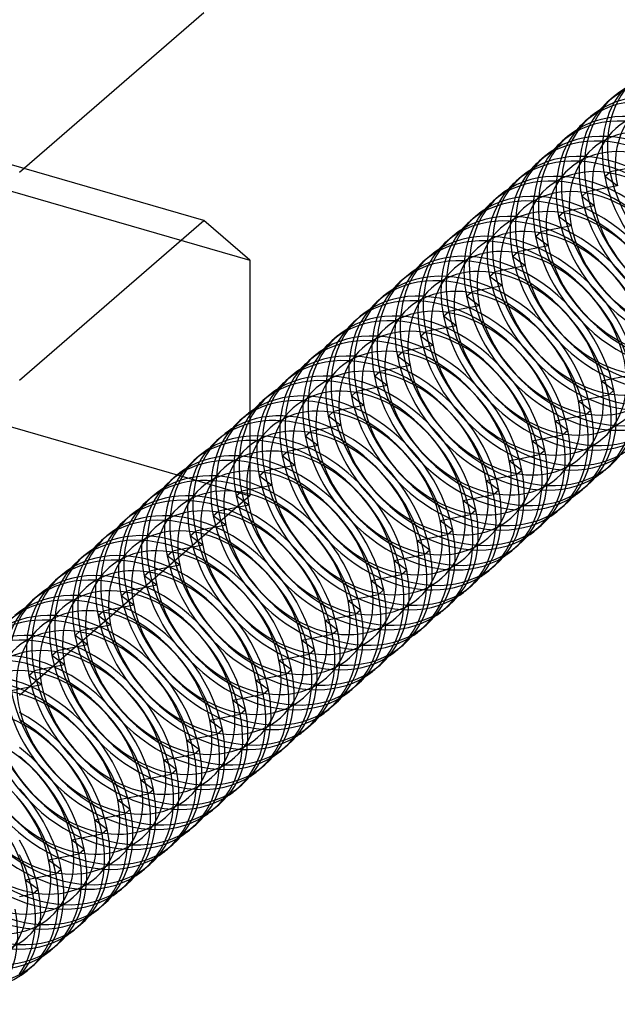
# Model space of a CAD drawing. Units: millimetres. Extents: x -207 to -98, y 485 to 876.
# Drawn here: x -166 to -153, y 671 to 692 of the extents above; entities that cross this region are included whole.
import ezdxf

# ---------------------------------------------------------------- set-up
doc = ezdxf.new("R2010")
doc.units = ezdxf.units.MM
doc.layers.add('MAIN-1', color=7, linetype='Continuous')
doc.layers.add('MAIN-2', color=7, linetype='Continuous')

msp = doc.modelspace()

# ---------------------------------------------------------------- linework, layer by layer
at = {"layer": 'MAIN-1'}
for p, q in [((-161.828, 692.292), (-165.828, 688.828)), ((-152.93, 690.471), (-153.045, 690.372)), ((-153.43, 690.038), (-153.545, 689.939)), ((-153.93, 689.605), (-154.045, 689.506)), ((-154.43, 689.172), (-154.545, 689.073)), ((-161.828, 687.789), (-165.728, 688.914)), ((-154.93, 688.739), (-155.045, 688.64)), ((-155.43, 688.306), (-155.545, 688.207)), ((-155.93, 687.873), (-156.045, 687.774)), ((-165.828, 684.324), (-161.828, 687.789)), ((-160.828, 686.923), (-161.828, 687.789)), ((-156.43, 687.44), (-156.545, 687.341)), ((-156.93, 687.007), (-157.045, 686.908)), ((-160.828, 686.923), (-160.828, 681.813)), ((-157.43, 686.574), (-157.545, 686.475)), ((-157.93, 686.141), (-158.045, 686.042)), ((-158.43, 685.708), (-158.545, 685.609)), ((-158.93, 685.275), (-159.045, 685.176)), ((-159.43, 684.842), (-159.545, 684.743)), ((-159.93, 684.409), (-160.045, 684.31)), ((-152.982, 684.35), (-152.538, 684.438)), ((-153.038, 684.005), (-152.923, 684.104)), ((-160.43, 683.976), (-160.545, 683.877)), ((-153.482, 683.917), (-153.038, 684.005)), ((-153.538, 683.572), (-153.423, 683.671)), ((-153.982, 683.484), (-153.538, 683.572)), ((-154.038, 683.139), (-153.923, 683.238)), ((-154.482, 683.051), (-154.038, 683.139)), ((-154.538, 682.706), (-154.423, 682.805)), ((-154.982, 682.618), (-154.538, 682.706)), ((-155.038, 682.272), (-154.923, 682.372)), ((-153.002, 682.472), (-153.117, 682.372)), ((-155.482, 682.185), (-155.038, 682.272)), ((-155.538, 681.839), (-155.423, 681.939)), ((-153.502, 682.039), (-153.617, 681.939)), ((-160.828, 681.813), (-165.828, 677.483)), ((-155.982, 681.752), (-155.538, 681.839)), ((-156.038, 681.406), (-155.923, 681.506)), ((-154.002, 681.606), (-154.117, 681.506)), ((-156.482, 681.319), (-156.038, 681.406)), ((-156.538, 680.973), (-156.423, 681.073)), ((-154.502, 681.173), (-154.617, 681.073)), ((-156.982, 680.886), (-156.538, 680.973)), ((-157.038, 680.54), (-156.923, 680.64)), ((-155.002, 680.74), (-155.117, 680.64)), ((-157.482, 680.453), (-157.038, 680.54)), ((-157.538, 680.107), (-157.423, 680.207)), ((-155.502, 680.307), (-155.617, 680.207)), ((-157.982, 680.02), (-157.538, 680.107)), ((-158.038, 679.674), (-157.923, 679.774)), ((-156.002, 679.874), (-156.117, 679.774)), ((-158.482, 679.587), (-158.038, 679.674)), ((-158.538, 679.241), (-158.423, 679.341)), ((-156.502, 679.441), (-156.617, 679.341)), ((-158.982, 679.154), (-158.538, 679.241)), ((-159.038, 678.808), (-158.923, 678.908)), ((-157.002, 679.008), (-157.117, 678.908)), ((-159.482, 678.721), (-159.038, 678.808)), ((-159.538, 678.375), (-159.423, 678.475)), ((-157.502, 678.575), (-157.617, 678.475)), ((-159.982, 678.288), (-159.538, 678.375)), ((-160.038, 677.942), (-159.923, 678.042)), ((-158.002, 678.142), (-158.117, 678.042)), ((-160.482, 677.855), (-160.038, 677.942)), ((-160.538, 677.509), (-160.423, 677.609)), ((-158.502, 677.709), (-158.617, 677.609)), ((-160.982, 677.422), (-160.538, 677.509)), ((-159.002, 677.276), (-159.117, 677.176)), ((-161.482, 676.989), (-161.038, 677.076)), ((-161.038, 677.076), (-160.923, 677.176)), ((-159.502, 676.843), (-159.617, 676.743)), ((-161.982, 676.556), (-161.538, 676.643)), ((-161.538, 676.643), (-161.423, 676.743)), ((-160.002, 676.41), (-160.117, 676.31)), ((-162.482, 676.123), (-162.038, 676.21)), ((-162.038, 676.21), (-161.923, 676.31)), ((-160.502, 675.977), (-160.617, 675.877)), ((-162.982, 675.69), (-162.538, 675.777)), ((-162.538, 675.777), (-162.423, 675.877)), ((-161.002, 675.544), (-161.117, 675.444)), ((-163.482, 675.257), (-163.038, 675.344)), ((-163.038, 675.344), (-162.923, 675.444)), ((-161.502, 675.111), (-161.617, 675.011)), ((-163.982, 674.824), (-163.538, 674.911)), ((-163.538, 674.911), (-163.423, 675.011)), ((-162.002, 674.678), (-162.117, 674.578)), ((-164.482, 674.391), (-164.038, 674.478)), ((-164.038, 674.478), (-163.923, 674.578)), ((-162.502, 674.245), (-162.617, 674.145)), ((-164.982, 673.958), (-164.538, 674.045)), ((-164.538, 674.045), (-164.423, 674.145)), ((-163.002, 673.812), (-163.117, 673.712)), ((-165.482, 673.525), (-165.038, 673.612)), ((-165.038, 673.612), (-164.923, 673.712)), ((-163.502, 673.379), (-163.617, 673.279)), ((-165.828, 673.122), (-165.538, 673.179)), ((-165.538, 673.179), (-165.423, 673.279)), ((-164.002, 672.946), (-164.117, 672.846)), ((-164.502, 672.513), (-164.617, 672.413)), ((-165.002, 672.08), (-165.117, 671.98)), ((-165.502, 671.647), (-165.617, 671.547))]:
    msp.add_line(p, q, dxfattribs=at)
for centre, start_param, end_param in [((-151.081, 688.104), -2.221711, 0.000101), ((-150.966, 688.204), -2.221711, 0.000101), ((-151.581, 687.671), -2.221711, 0.000101), ((-151.466, 687.771), -2.221711, 0.000101), ((-151.081, 688.104), 0.000101, 0.113422), ((-152.081, 687.238), -2.221711, 0.000101), ((-151.966, 687.338), -2.221711, 0.000101), ((-151.581, 687.671), 0.000101, 0.113422), ((-152.581, 686.805), -2.221711, 0.000101), ((-152.466, 686.905), -2.221711, 0.000101), ((-152.081, 687.238), 0.000101, 0.113422), ((-153.081, 686.372), -2.221711, 0.000101), ((-152.966, 686.471), -2.221711, 0.000101), ((-152.581, 686.805), 0.000101, 0.113422), ((-153.581, 685.939), -2.221711, 0.000101), ((-153.466, 686.038), -2.221711, 0.000101), ((-153.081, 686.372), 0.000101, 0.113422), ((-154.081, 685.506), -2.221711, 0.000101), ((-153.966, 685.605), -2.221711, 0.000101), ((-153.581, 685.939), 0.000101, 0.113422), ((-154.581, 685.073), -2.221711, 0.000101), ((-154.466, 685.172), -2.221711, 0.000101), ((-154.081, 685.506), 0.000101, 0.113422), ((-155.081, 684.64), -2.221711, 0.000101), ((-154.966, 684.739), -2.221711, 0.000101), ((-154.581, 685.073), 0.000101, 0.113422), ((-155.581, 684.207), -2.221711, 0.000101), ((-155.466, 684.306), -2.221711, 0.000101), ((-155.081, 684.64), 0.000101, 0.113422), ((-156.081, 683.774), -2.221711, 0.000101), ((-155.966, 683.873), -2.221711, 0.000101), ((-155.581, 684.207), 0.000101, 0.113422), ((-156.581, 683.341), -2.221711, 0.000101), ((-156.466, 683.44), -2.221711, 0.000101), ((-156.081, 683.774), 0.000101, 0.113422), ((-157.081, 682.908), -2.221711, 0.000101), ((-156.966, 683.007), -2.221711, 0.000101), ((-156.581, 683.341), 0.000101, 0.113422), ((-157.581, 682.475), -2.221711, 0.000101), ((-157.466, 682.574), -2.221711, 0.000101), ((-157.081, 682.908), 0.000101, 0.113422), ((-158.081, 682.042), -2.221711, 0.000101), ((-157.966, 682.141), -2.221711, 0.000101), ((-157.581, 682.475), 0.000101, 0.113422), ((-158.581, 681.609), -2.221711, 0.000101), ((-158.466, 681.708), -2.221711, 0.000101), ((-154.966, 684.739), -3.141492, -2.221711), ((-158.081, 682.042), 0.000101, 0.113422), ((-155.081, 684.64), -3.141492, -2.221711), ((-158.966, 681.275), -2.221711, -0.057754), ((-159.081, 681.176), -2.221711, -0.119335), ((-155.466, 684.306), -3.141492, -2.221711), ((-158.581, 681.609), 0.000101, 0.113422), ((-155.581, 684.207), -3.141492, -2.221711), ((-159.466, 680.842), -2.221711, -0.305028), ((-155.966, 683.873), -3.141492, -2.221711), ((-159.581, 680.743), -2.221711, -0.35623), ((-156.081, 683.774), -3.141492, -2.221711), ((-156.466, 683.44), -3.141492, -2.221711), ((-159.966, 680.409), -2.221711, -0.518672), ((-160.081, 680.31), -2.221711, -0.565232), ((-156.581, 683.341), -3.141492, -2.221711), ((-156.966, 683.007), -3.141492, -2.221711), ((-160.466, 679.976), -2.221711, -0.717087), ((-160.581, 679.877), -2.221711, -0.761663), ((-157.081, 682.908), -3.141492, -2.221711), ((-157.466, 682.574), -3.141492, -2.221711), ((-155.081, 684.64), 3.02817, 3.141693), ((-160.966, 679.543), -2.221711, -0.910019), ((-157.581, 682.475), -3.141492, -2.221711), ((-161.081, 679.444), -2.221711, -0.954411), ((-157.966, 682.141), -3.141492, -2.221711), ((-155.581, 684.207), 3.02817, 3.141693), ((-158.081, 682.042), -3.141492, -2.221711), ((-161.581, 679.011), -2.221711, -0.998089), ((-161.466, 679.11), -2.221711, -0.998089), ((-158.466, 681.708), -3.141492, -2.221711), ((-156.081, 683.774), 3.02817, 3.141693), ((-158.581, 681.609), -3.141492, -2.221711), ((-162.081, 678.578), -2.221711, -0.998089), ((-161.966, 678.677), -2.221711, -0.998089), ((-158.966, 681.275), -3.141492, -2.221711), ((-156.581, 683.341), 3.02817, 3.141693), ((-159.081, 681.176), -3.141492, -2.221711), ((-162.581, 678.145), -2.221711, -0.998089), ((-162.466, 678.244), -2.221711, -0.998089), ((-159.466, 680.842), -3.141492, -2.221711), ((-157.081, 682.908), 3.02817, 3.141693), ((-159.581, 680.743), -3.141492, -2.221711), ((-163.081, 677.712), -2.221711, -0.998089), ((-162.966, 677.811), -2.221711, -0.998089), ((-159.966, 680.409), -3.141492, -2.221711), ((-157.581, 682.475), 3.02817, 3.141693), ((-160.081, 680.31), -3.141492, -2.221711), ((-163.581, 677.279), -2.221711, -0.998089), ((-163.466, 677.378), -2.221711, -0.998089), ((-160.466, 679.976), -3.141492, -2.221711), ((-158.081, 682.042), 3.02817, 3.141693), ((-160.581, 679.877), -3.141492, -2.221711), ((-163.966, 676.945), -2.221711, -0.998089), ((-160.966, 679.543), -3.141492, -2.221711), ((-158.581, 681.609), 3.02817, 3.141693), ((-164.081, 676.846), -2.221711, -0.998089), ((-161.081, 679.444), -3.141492, -2.221711), ((-164.466, 676.512), -2.221711, -0.998089), ((-161.466, 679.11), -3.141492, -2.221711), ((-159.081, 681.176), 3.02817, 3.141693), ((-164.581, 676.413), -2.221711, -0.998089), ((-161.581, 679.011), -3.141492, -2.221711), ((-164.966, 676.079), -2.221711, -0.998089), ((-161.966, 678.677), -3.141492, -2.221711), ((-159.581, 680.743), 3.02817, 3.141693), ((-165.081, 675.98), -2.221711, -0.998089), ((-162.081, 678.578), -3.141492, -2.221711), ((-165.466, 675.646), -2.221711, -0.998089), ((-162.466, 678.244), -3.141492, -2.221711), ((-160.081, 680.31), 3.02817, 3.141693), ((-165.581, 675.547), -2.221711, -0.998089), ((-162.581, 678.145), -3.141492, -2.221711), ((-165.966, 675.213), -2.221711, -0.998089), ((-162.966, 677.811), -3.141492, -2.221711), ((-160.581, 679.877), 3.02817, 3.141693), ((-166.081, 675.114), -2.221711, -0.998089), ((-163.081, 677.712), -3.141492, -2.221711), ((-166.466, 674.78), -2.221711, -1.104975), ((-163.581, 677.279), -3.141492, -2.221711), ((-163.466, 677.378), -3.141492, -2.221711), ((-161.081, 679.444), 3.02817, 3.141693), ((-166.581, 674.681), -2.221711, -1.150918), ((-164.081, 676.846), -3.141492, -2.221711), ((-163.966, 676.945), -3.141492, -2.221711), ((-161.581, 679.011), 3.02817, 3.141693), ((-166.966, 674.347), -2.221711, -1.310247), ((-167.081, 674.248), -2.221711, -1.360106), ((-164.581, 676.413), -3.141492, -2.221711), ((-164.466, 676.512), -3.141492, -2.221711), ((-162.081, 678.578), 3.02817, 3.141693), ((-165.081, 675.98), -3.141492, -2.221711), ((-164.966, 676.079), -3.141492, -2.221711), ((-162.581, 678.145), 3.02817, 3.141693), ((-167.466, 673.914), -2.221711, -1.538976), ((-165.581, 675.547), -3.141492, -2.221711), ((-165.466, 675.646), -3.141492, -2.221711), ((-163.081, 677.712), 3.02817, 3.141693), ((-167.581, 673.815), -2.221711, -1.597387), ((-166.081, 675.114), -3.141492, -2.221711), ((-165.966, 675.213), -3.141492, -2.221711), ((-163.581, 677.279), 3.02817, 3.141693), ((-166.581, 674.681), -3.141492, -2.221711), ((-166.466, 674.78), -3.141492, -2.221711), ((-164.081, 676.846), 3.02817, 3.141693), ((-167.966, 673.481), -2.221711, -1.823256), ((-168.081, 673.382), -2.221711, -1.906194), ((-167.081, 674.248), -3.141492, -2.221711), ((-166.966, 674.347), -3.141492, -2.221711), ((-164.581, 676.413), 3.02817, 3.141693), ((-167.581, 673.815), -3.141492, -2.221711), ((-167.466, 673.914), -3.141492, -2.221711), ((-165.081, 675.98), 3.02817, 3.141693), ((-167.966, 673.481), -3.032481, -2.221711), ((-168.081, 673.382), -2.949543, -2.221711), ((-165.581, 675.547), 3.02817, 3.141693), ((-166.081, 675.114), 3.02817, 3.141693), ((-166.581, 674.681), 3.02817, 3.141693), ((-167.081, 674.248), 3.02817, 3.141693), ((-167.581, 673.815), 3.02817, 3.141693)]:
    msp.add_ellipse(centre, major_axis=(-1.964, 2.268), ratio=0.75, start_param=start_param, end_param=end_param, dxfattribs=at)
at = {"layer": 'MAIN-2'}
for p, q in [((-165.728, 688.914), (-195.603, 697.539)), ((-194.603, 696.673), (-160.828, 686.923)), ((-152.35, 688.968), (-153.009, 688.839)), ((-153.124, 688.739), (-153.009, 688.839)), ((-152.85, 688.535), (-153.124, 688.739)), ((-152.85, 688.535), (-153.509, 688.406)), ((-153.624, 688.306), (-153.509, 688.406)), ((-153.35, 688.102), (-153.624, 688.306)), ((-153.35, 688.102), (-154.009, 687.973)), ((-154.124, 687.873), (-154.009, 687.973)), ((-153.85, 687.669), (-154.124, 687.873)), ((-153.85, 687.669), (-154.509, 687.54)), ((-154.624, 687.44), (-154.509, 687.54)), ((-154.35, 687.236), (-154.624, 687.44)), ((-154.35, 687.236), (-155.009, 687.107)), ((-155.124, 687.007), (-155.009, 687.107)), ((-154.85, 686.803), (-155.124, 687.007)), ((-154.85, 686.803), (-155.509, 686.674)), ((-155.624, 686.574), (-155.509, 686.674)), ((-155.35, 686.37), (-156.009, 686.241)), ((-155.35, 686.37), (-155.624, 686.574)), ((-156.124, 686.141), (-156.009, 686.241)), ((-155.85, 685.937), (-156.509, 685.808)), ((-155.85, 685.937), (-156.124, 686.141)), ((-156.624, 685.708), (-156.509, 685.808)), ((-156.35, 685.504), (-156.624, 685.708)), ((-157.124, 685.275), (-157.009, 685.375)), ((-156.35, 685.504), (-157.009, 685.375)), ((-156.85, 685.071), (-157.124, 685.275)), ((-157.624, 684.842), (-157.509, 684.942)), ((-156.85, 685.071), (-157.509, 684.942)), ((-157.35, 684.638), (-157.624, 684.842)), ((-158.124, 684.409), (-158.009, 684.509)), ((-157.35, 684.638), (-158.009, 684.509)), ((-157.85, 684.205), (-158.124, 684.409)), ((-153.196, 684.308), (-152.982, 684.35)), ((-153.196, 684.308), (-152.923, 684.104)), ((-158.624, 683.976), (-158.509, 684.076)), ((-157.85, 684.205), (-158.509, 684.076)), ((-167.756, 683.813), (-160.828, 681.813)), ((-158.35, 683.772), (-158.624, 683.976)), ((-153.696, 683.875), (-153.482, 683.917)), ((-153.696, 683.875), (-153.423, 683.671)), ((-159.124, 683.543), (-159.009, 683.643)), ((-158.35, 683.772), (-159.009, 683.643)), ((-160.93, 683.543), (-161.045, 683.444)), ((-158.85, 683.339), (-159.124, 683.543)), ((-154.196, 683.442), (-153.982, 683.484)), ((-154.196, 683.442), (-153.923, 683.238)), ((-159.624, 683.11), (-159.509, 683.21)), ((-158.85, 683.339), (-159.509, 683.21)), ((-161.43, 683.11), (-161.545, 683.011)), ((-159.35, 682.906), (-159.624, 683.11)), ((-154.696, 683.009), (-154.482, 683.051)), ((-154.696, 683.009), (-154.423, 682.805)), ((-160.124, 682.677), (-160.009, 682.777)), ((-159.35, 682.906), (-160.009, 682.777)), ((-161.93, 682.677), (-162.045, 682.578)), ((-159.85, 682.473), (-160.124, 682.677)), ((-155.196, 682.576), (-154.982, 682.618)), ((-155.196, 682.576), (-154.923, 682.372)), ((-160.624, 682.244), (-160.509, 682.344)), ((-159.85, 682.473), (-160.509, 682.344)), ((-162.43, 682.244), (-162.545, 682.144)), ((-160.35, 682.04), (-160.624, 682.244)), ((-155.696, 682.143), (-155.482, 682.185)), ((-155.696, 682.143), (-155.423, 681.939)), ((-161.124, 681.811), (-161.009, 681.911)), ((-160.35, 682.04), (-161.009, 681.911)), ((-162.93, 681.811), (-163.045, 681.711)), ((-160.85, 681.607), (-161.124, 681.811)), ((-156.196, 681.71), (-155.982, 681.752)), ((-156.196, 681.71), (-155.923, 681.506)), ((-161.624, 681.378), (-161.509, 681.478)), ((-160.85, 681.607), (-161.509, 681.478)), ((-163.43, 681.378), (-163.545, 681.278)), ((-161.35, 681.174), (-161.624, 681.378)), ((-156.696, 681.277), (-156.482, 681.319)), ((-156.696, 681.277), (-156.423, 681.073)), ((-162.124, 680.945), (-162.009, 681.045)), ((-161.35, 681.174), (-162.009, 681.045)), ((-163.93, 680.945), (-164.045, 680.845)), ((-161.85, 680.741), (-162.124, 680.945)), ((-157.196, 680.844), (-156.982, 680.886)), ((-157.196, 680.844), (-156.923, 680.64)), ((-162.624, 680.512), (-162.509, 680.612)), ((-161.85, 680.741), (-162.509, 680.612)), ((-164.43, 680.512), (-164.545, 680.412)), ((-162.35, 680.308), (-162.624, 680.512)), ((-157.696, 680.411), (-157.482, 680.453)), ((-157.696, 680.411), (-157.423, 680.207)), ((-163.124, 680.079), (-163.009, 680.179)), ((-162.35, 680.308), (-163.009, 680.179)), ((-164.93, 680.079), (-165.045, 679.979)), ((-162.85, 679.875), (-163.124, 680.079)), ((-158.196, 679.978), (-157.982, 680.02)), ((-158.196, 679.978), (-157.923, 679.774)), ((-163.624, 679.646), (-163.509, 679.746)), ((-162.85, 679.875), (-163.509, 679.746)), ((-165.43, 679.646), (-165.545, 679.546)), ((-163.35, 679.442), (-163.624, 679.646)), ((-158.696, 679.545), (-158.482, 679.587)), ((-158.696, 679.545), (-158.423, 679.341)), ((-163.35, 679.442), (-164.009, 679.313)), ((-164.124, 679.213), (-164.009, 679.313)), ((-163.85, 679.009), (-164.124, 679.213)), ((-159.196, 679.112), (-158.982, 679.154)), ((-159.196, 679.112), (-158.923, 678.908)), ((-163.85, 679.009), (-164.509, 678.88)), ((-164.624, 678.78), (-164.509, 678.88)), ((-164.35, 678.576), (-164.624, 678.78)), ((-159.696, 678.679), (-159.482, 678.721)), ((-159.696, 678.679), (-159.423, 678.475)), ((-164.35, 678.576), (-165.009, 678.447)), ((-165.124, 678.347), (-165.009, 678.447)), ((-164.85, 678.143), (-165.124, 678.347)), ((-160.196, 678.246), (-159.982, 678.288)), ((-160.196, 678.246), (-159.923, 678.042)), ((-164.85, 678.143), (-165.509, 678.014)), ((-165.624, 677.914), (-165.509, 678.014)), ((-165.35, 677.71), (-165.624, 677.914)), ((-160.696, 677.813), (-160.482, 677.855)), ((-165.35, 677.71), (-166.009, 677.581)), ((-160.696, 677.813), (-160.423, 677.609)), ((-161.196, 677.38), (-160.982, 677.422)), ((-161.196, 677.38), (-160.923, 677.176)), ((-161.696, 676.947), (-161.482, 676.989)), ((-161.696, 676.947), (-161.423, 676.743)), ((-162.196, 676.514), (-161.982, 676.556)), ((-162.196, 676.514), (-161.923, 676.31)), ((-162.696, 676.081), (-162.482, 676.123)), ((-162.696, 676.081), (-162.423, 675.877)), ((-163.196, 675.648), (-162.982, 675.69)), ((-163.196, 675.648), (-162.923, 675.444)), ((-163.696, 675.215), (-163.482, 675.257)), ((-163.696, 675.215), (-163.423, 675.011)), ((-164.196, 674.782), (-163.982, 674.824)), ((-164.196, 674.782), (-163.923, 674.578)), ((-164.696, 674.349), (-164.482, 674.391)), ((-164.696, 674.349), (-164.423, 674.145)), ((-165.196, 673.916), (-164.982, 673.958)), ((-165.196, 673.916), (-164.923, 673.712)), ((-165.696, 673.483), (-165.482, 673.525)), ((-165.696, 673.483), (-165.423, 673.279))]:
    msp.add_line(p, q, dxfattribs=at)
for centre, major_axis, start_param, end_param in [((-150.466, 688.637), (-1.964, 2.268), 0.000101, 0.919882), ((-150.773, 688.37), (-1.604, 1.852), -2.221711, 0.919882), ((-150.966, 688.204), (-1.964, 2.268), 0.000101, 0.919882), ((-150.581, 688.537), (-1.964, 2.268), 0.113422, 0.919882), ((-151.273, 687.937), (-1.604, 1.852), -2.221711, 0.919882), ((-151.466, 687.771), (-1.964, 2.268), 0.000101, 0.919882), ((-151.081, 688.104), (-1.964, 2.268), 0.113422, 0.919882), ((-151.773, 687.504), (-1.604, 1.852), -2.221711, 0.919882), ((-151.966, 687.338), (-1.964, 2.268), 0.000101, 0.919882), ((-151.581, 687.671), (-1.964, 2.268), 0.113422, 0.919882), ((-152.273, 687.071), (-1.604, 1.852), -2.221711, 0.919882), ((-152.466, 686.905), (-1.964, 2.268), 0.000101, 0.919882), ((-152.081, 687.238), (-1.964, 2.268), 0.113422, 0.919882), ((-152.773, 686.638), (-1.604, 1.852), -2.221711, 0.919882), ((-152.966, 686.471), (-1.964, 2.268), 0.000101, 0.919882), ((-152.581, 686.805), (-1.964, 2.268), 0.113422, 0.919882), ((-150.581, 688.537), (-1.964, 2.268), 0.919882, 3.02817), ((-150.466, 688.637), (-1.964, 2.268), 0.919882, 3.141693), ((-153.273, 686.205), (-1.604, 1.852), -2.221711, 0.919882), ((-153.466, 686.038), (-1.964, 2.268), 0.000101, 0.919882), ((-153.081, 686.372), (-1.964, 2.268), 0.113422, 0.919882), ((-151.081, 688.104), (-1.964, 2.268), 0.919882, 3.02817), ((-150.966, 688.204), (-1.964, 2.268), 0.919882, 3.141693), ((-153.773, 685.772), (-1.604, 1.852), -2.221711, 0.919882), ((-151.273, 687.937), (-1.604, 1.852), 0.919882, 4.061475), ((-153.966, 685.605), (-1.964, 2.268), 0.000101, 0.919882), ((-153.581, 685.939), (-1.964, 2.268), 0.113422, 0.919882), ((-151.581, 687.671), (-1.964, 2.268), 0.919882, 3.02817), ((-151.466, 687.771), (-1.964, 2.268), 0.919882, 3.141693), ((-154.273, 685.339), (-1.604, 1.852), -2.221711, 0.919882), ((-151.773, 687.504), (-1.604, 1.852), 0.919882, 4.061475), ((-154.466, 685.172), (-1.964, 2.268), 0.000101, 0.919882), ((-154.081, 685.506), (-1.964, 2.268), 0.113422, 0.919882), ((-152.081, 687.238), (-1.964, 2.268), 0.919882, 3.02817), ((-151.966, 687.338), (-1.964, 2.268), 0.919882, 3.141693), ((-154.773, 684.906), (-1.604, 1.852), -2.221711, 0.919882), ((-152.273, 687.071), (-1.604, 1.852), 0.919882, 4.061475), ((-154.966, 684.739), (-1.964, 2.268), 0.000101, 0.919882), ((-154.581, 685.073), (-1.964, 2.268), 0.113422, 0.919882), ((-152.581, 686.805), (-1.964, 2.268), 0.919882, 3.02817), ((-152.466, 686.905), (-1.964, 2.268), 0.919882, 3.141693), ((-155.273, 684.473), (-1.604, 1.852), -2.221711, 0.919882), ((-152.773, 686.638), (-1.604, 1.852), 0.919882, 4.061475), ((-155.081, 684.64), (-1.964, 2.268), 0.113422, 0.919882), ((-152.966, 686.471), (-1.964, 2.268), 0.919882, 3.141693), ((-155.466, 684.306), (-1.964, 2.268), 0.000101, 0.919882), ((-155.773, 684.04), (-1.604, 1.852), -2.221711, 0.919882), ((-153.081, 686.372), (-1.964, 2.268), 0.919882, 3.02817), ((-153.273, 686.205), (-1.604, 1.852), 0.919882, 4.061475), ((-155.581, 684.207), (-1.964, 2.268), 0.113422, 0.919882), ((-153.466, 686.038), (-1.964, 2.268), 0.919882, 3.141693), ((-155.966, 683.873), (-1.964, 2.268), 0.000101, 0.919882), ((-156.273, 683.607), (-1.604, 1.852), -2.221711, 0.919882), ((-153.581, 685.939), (-1.964, 2.268), 0.919882, 3.02817), ((-153.773, 685.772), (-1.604, 1.852), 0.919882, 4.061475), ((-156.081, 683.774), (-1.964, 2.268), 0.113422, 0.919882), ((-153.966, 685.605), (-1.964, 2.268), 0.919882, 3.141693), ((-156.466, 683.44), (-1.964, 2.268), 0.000101, 0.919882), ((-154.081, 685.506), (-1.964, 2.268), 0.919882, 3.02817), ((-156.581, 683.341), (-1.964, 2.268), 0.113422, 0.919882), ((-156.773, 683.174), (-1.604, 1.852), -2.221711, 0.919882), ((-154.466, 685.172), (-1.964, 2.268), 0.919882, 3.141693), ((-154.273, 685.339), (-1.604, 1.852), 0.919882, 4.061475), ((-156.966, 683.007), (-1.964, 2.268), 0.000101, 0.919882), ((-154.581, 685.073), (-1.964, 2.268), 0.919882, 3.02817), ((-157.081, 682.908), (-1.964, 2.268), 0.113422, 0.919882), ((-157.273, 682.741), (-1.604, 1.852), -2.221711, 0.919882), ((-154.966, 684.739), (-1.964, 2.268), 0.919882, 3.141693), ((-154.773, 684.906), (-1.604, 1.852), 0.919882, 4.061475), ((-157.466, 682.574), (-1.964, 2.268), 0.000101, 0.919882), ((-155.081, 684.64), (-1.964, 2.268), 0.919882, 3.02817), ((-157.581, 682.475), (-1.964, 2.268), 0.113422, 0.919882), ((-157.773, 682.308), (-1.604, 1.852), -2.221711, 0.919882), ((-155.466, 684.306), (-1.964, 2.268), 0.919882, 3.141693), ((-155.273, 684.473), (-1.604, 1.852), 0.919882, 4.061475), ((-157.966, 682.141), (-1.964, 2.268), 0.000101, 0.919882), ((-155.581, 684.207), (-1.964, 2.268), 0.919882, 3.02817), ((-158.081, 682.042), (-1.964, 2.268), 0.113422, 0.919882), ((-158.273, 681.875), (-1.604, 1.852), -2.221711, 0.919882), ((-155.966, 683.873), (-1.964, 2.268), 0.919882, 3.141693), ((-155.773, 684.04), (-1.604, 1.852), 0.919882, 4.061475), ((-158.466, 681.708), (-1.964, 2.268), 0.000101, 0.919882), ((-156.081, 683.774), (-1.964, 2.268), 0.919882, 3.02817), ((-158.581, 681.609), (-1.964, 2.268), 0.113422, 0.919882), ((-159.081, 681.176), (-1.964, 2.268), -0.119335, 0.000101), ((-158.773, 681.442), (-1.604, 1.852), -2.221711, 0.919882), ((-158.966, 681.275), (-1.964, 2.268), -0.057754, 0.000101), ((-156.466, 683.44), (-1.964, 2.268), 0.919882, 3.141693), ((-156.273, 683.607), (-1.604, 1.852), 0.919882, 4.061475), ((-159.081, 681.176), (-1.964, 2.268), 0.000101, 0.919882), ((-158.966, 681.275), (-1.964, 2.268), 0.000101, 0.919882), ((-159.581, 680.743), (-1.964, 2.268), -0.35623, 0.000101), ((-159.466, 680.842), (-1.964, 2.268), -0.305028, 0.000101), ((-156.581, 683.341), (-1.964, 2.268), 0.919882, 3.02817), ((-159.273, 681.009), (-1.604, 1.852), -2.221711, 0.919882), ((-156.966, 683.007), (-1.964, 2.268), 0.919882, 3.141693), ((-156.773, 683.174), (-1.604, 1.852), 0.919882, 4.061475), ((-159.581, 680.743), (-1.964, 2.268), 0.000101, 0.919882), ((-159.466, 680.842), (-1.964, 2.268), 0.000101, 0.919882), ((-160.081, 680.31), (-1.964, 2.268), -0.565232, 0.000101), ((-159.966, 680.409), (-1.964, 2.268), -0.518672, 0.000101), ((-157.081, 682.908), (-1.964, 2.268), 0.919882, 3.02817), ((-160.466, 679.976), (-1.964, 2.268), -0.717087, 0.000101), ((-159.773, 680.576), (-1.604, 1.852), -2.221711, 0.919882), ((-157.466, 682.574), (-1.964, 2.268), 0.919882, 3.141693), ((-157.273, 682.741), (-1.604, 1.852), 0.919882, 4.061475), ((-160.081, 680.31), (-1.964, 2.268), 0.000101, 0.919882), ((-159.966, 680.409), (-1.964, 2.268), 0.000101, 0.919882), ((-160.581, 679.877), (-1.964, 2.268), -0.761663, 0.000101), ((-157.581, 682.475), (-1.964, 2.268), 0.919882, 3.02817), ((-160.966, 679.543), (-1.964, 2.268), -0.910019, 0.000101), ((-160.273, 680.143), (-1.604, 1.852), -2.221711, 0.919882), ((-157.966, 682.141), (-1.964, 2.268), 0.919882, 3.141693), ((-157.773, 682.308), (-1.604, 1.852), 0.919882, 4.061475), ((-160.581, 679.877), (-1.964, 2.268), 0.000101, 0.919882), ((-160.466, 679.976), (-1.964, 2.268), 0.000101, 0.919882), ((-161.081, 679.444), (-1.964, 2.268), -0.954411, 0.000101), ((-158.081, 682.042), (-1.964, 2.268), 0.919882, 3.02817), ((-161.466, 679.11), (-1.964, 2.268), -0.998089, 0.000101), ((-160.773, 679.71), (-1.604, 1.852), -2.221711, 0.919882), ((-158.466, 681.708), (-1.964, 2.268), 0.919882, 3.141693), ((-158.273, 681.875), (-1.604, 1.852), 0.919882, 4.061475), ((-161.081, 679.444), (-1.964, 2.268), 0.000101, 0.919882), ((-160.966, 679.543), (-1.964, 2.268), 0.000101, 0.919882), ((-161.581, 679.011), (-1.964, 2.268), -0.998089, 0.000101), ((-158.581, 681.609), (-1.964, 2.268), 0.919882, 3.02817), ((-161.966, 678.677), (-1.964, 2.268), -0.998089, 0.000101), ((-161.273, 679.277), (-1.604, 1.852), -2.221711, 0.919882), ((-158.966, 681.275), (-1.964, 2.268), 0.919882, 3.141693), ((-158.773, 681.442), (-1.604, 1.852), 0.919882, 4.061475), ((-161.581, 679.011), (-1.964, 2.268), 0.000101, 0.919882), ((-161.466, 679.11), (-1.964, 2.268), 0.000101, 0.919882), ((-162.081, 678.578), (-1.964, 2.268), -0.998089, 0.000101), ((-159.081, 681.176), (-1.964, 2.268), 0.919882, 3.02817), ((-162.466, 678.244), (-1.964, 2.268), -0.998089, 0.000101), ((-161.773, 678.844), (-1.604, 1.852), -2.221711, 0.919882), ((-159.466, 680.842), (-1.964, 2.268), 0.919882, 3.141693), ((-159.273, 681.009), (-1.604, 1.852), 0.919882, 4.061475), ((-162.081, 678.578), (-1.964, 2.268), 0.000101, 0.919882), ((-161.966, 678.677), (-1.964, 2.268), 0.000101, 0.919882), ((-162.581, 678.145), (-1.964, 2.268), -0.998089, 0.000101), ((-159.581, 680.743), (-1.964, 2.268), 0.919882, 3.02817), ((-162.966, 677.811), (-1.964, 2.268), -0.998089, 0.000101), ((-162.273, 678.411), (-1.604, 1.852), -2.221711, 0.919882), ((-159.966, 680.409), (-1.964, 2.268), 0.919882, 3.141693), ((-159.773, 680.576), (-1.604, 1.852), 0.919882, 4.061475), ((-162.581, 678.145), (-1.964, 2.268), 0.000101, 0.919882), ((-162.466, 678.244), (-1.964, 2.268), 0.000101, 0.919882), ((-163.081, 677.712), (-1.964, 2.268), -0.998089, 0.000101), ((-160.081, 680.31), (-1.964, 2.268), 0.919882, 3.02817), ((-163.466, 677.378), (-1.964, 2.268), -0.998089, 0.000101), ((-162.773, 677.978), (-1.604, 1.852), -2.221711, 0.919882), ((-160.466, 679.976), (-1.964, 2.268), 0.919882, 3.141693), ((-160.273, 680.143), (-1.604, 1.852), 0.919882, 4.061475), ((-163.081, 677.712), (-1.964, 2.268), 0.000101, 0.919882), ((-162.966, 677.811), (-1.964, 2.268), 0.000101, 0.919882), ((-163.581, 677.279), (-1.964, 2.268), -0.998089, 0.000101), ((-160.581, 679.877), (-1.964, 2.268), 0.919882, 3.02817), ((-163.966, 676.945), (-1.964, 2.268), -0.998089, 0.000101), ((-163.273, 677.545), (-1.604, 1.852), -2.221711, 0.919882), ((-160.966, 679.543), (-1.964, 2.268), 0.919882, 3.141693), ((-160.773, 679.71), (-1.604, 1.852), 0.919882, 4.061475), ((-163.581, 677.279), (-1.964, 2.268), 0.000101, 0.919882), ((-163.466, 677.378), (-1.964, 2.268), 0.000101, 0.919882), ((-164.081, 676.846), (-1.964, 2.268), -0.998089, 0.000101), ((-161.081, 679.444), (-1.964, 2.268), 0.919882, 3.02817), ((-164.466, 676.512), (-1.964, 2.268), -0.998089, 0.000101), ((-163.773, 677.112), (-1.604, 1.852), -2.221711, 0.919882), ((-161.273, 679.277), (-1.604, 1.852), 0.919882, 4.061475), ((-164.581, 676.413), (-1.964, 2.268), -0.998089, 0.000101), ((-161.581, 679.011), (-1.964, 2.268), 0.919882, 3.02817), ((-161.466, 679.11), (-1.964, 2.268), 0.919882, 3.141693), ((-164.966, 676.079), (-1.964, 2.268), -0.998089, 0.000101), ((-164.273, 676.679), (-1.604, 1.852), -2.221711, 0.919882), ((-161.773, 678.844), (-1.604, 1.852), 0.919882, 4.061475), ((-165.081, 675.98), (-1.964, 2.268), -0.998089, 0.000101), ((-162.081, 678.578), (-1.964, 2.268), 0.919882, 3.02817), ((-161.966, 678.677), (-1.964, 2.268), 0.919882, 3.141693), ((-165.466, 675.646), (-1.964, 2.268), -0.998089, 0.000101), ((-164.773, 676.246), (-1.604, 1.852), -2.221711, 0.919882), ((-162.273, 678.411), (-1.604, 1.852), 0.919882, 4.061475), ((-165.581, 675.547), (-1.964, 2.268), -0.998089, 0.000101), ((-162.581, 678.145), (-1.964, 2.268), 0.919882, 3.02817), ((-162.466, 678.244), (-1.964, 2.268), 0.919882, 3.141693), ((-165.966, 675.213), (-1.964, 2.268), -0.998089, 0.000101), ((-165.273, 675.813), (-1.604, 1.852), -2.221711, 0.919882), ((-162.773, 677.978), (-1.604, 1.852), 0.919882, 4.061475), ((-166.081, 675.114), (-1.964, 2.268), -0.998089, 0.000101), ((-163.081, 677.712), (-1.964, 2.268), 0.919882, 3.02817), ((-162.966, 677.811), (-1.964, 2.268), 0.919882, 3.141693), ((-165.773, 675.38), (-1.604, 1.852), -2.221711, 0.919882), ((-163.273, 677.545), (-1.604, 1.852), 0.919882, 4.061475), ((-163.581, 677.279), (-1.964, 2.268), 0.919882, 3.02817), ((-163.466, 677.378), (-1.964, 2.268), 0.919882, 3.141693), ((-166.273, 674.947), (-1.604, 1.852), -2.221711, 0.919882), ((-163.773, 677.112), (-1.604, 1.852), 0.919882, 4.061475), ((-164.081, 676.846), (-1.964, 2.268), 0.919882, 3.02817), ((-163.966, 676.945), (-1.964, 2.268), 0.919882, 3.141693), ((-166.773, 674.514), (-1.604, 1.852), -2.221711, 0.919882), ((-164.273, 676.679), (-1.604, 1.852), 0.919882, 4.061475), ((-164.581, 676.413), (-1.964, 2.268), 0.919882, 3.02817), ((-164.466, 676.512), (-1.964, 2.268), 0.919882, 3.141693), ((-167.273, 674.081), (-1.604, 1.852), -2.221711, 0.919882), ((-164.773, 676.246), (-1.604, 1.852), 0.919882, 4.061475), ((-165.081, 675.98), (-1.964, 2.268), 0.919882, 3.02817), ((-164.966, 676.079), (-1.964, 2.268), 0.919882, 3.141693), ((-167.773, 673.648), (-1.604, 1.852), -2.221711, 0.919882), ((-165.273, 675.813), (-1.604, 1.852), 0.919882, 4.061475), ((-165.581, 675.547), (-1.964, 2.268), 0.919882, 3.02817), ((-165.466, 675.646), (-1.964, 2.268), 0.919882, 3.141693), ((-165.773, 675.38), (-1.604, 1.852), 0.919882, 4.061475), ((-166.081, 675.114), (-1.964, 2.268), 0.919882, 3.02817), ((-165.966, 675.213), (-1.964, 2.268), 0.919882, 3.141693), ((-166.273, 674.947), (-1.604, 1.852), 0.919882, 4.061475), ((-166.581, 674.681), (-1.964, 2.268), 0.919882, 3.02817), ((-166.466, 674.78), (-1.964, 2.268), 0.919882, 3.141693), ((-166.773, 674.514), (-1.604, 1.852), 0.919882, 4.061475), ((-167.081, 674.248), (-1.964, 2.268), 0.919882, 3.02817), ((-166.966, 674.347), (-1.964, 2.268), 0.919882, 3.141693), ((-167.273, 674.081), (-1.604, 1.852), 0.919882, 4.061475), ((-167.581, 673.815), (-1.964, 2.268), 0.919882, 3.02817), ((-167.466, 673.914), (-1.964, 2.268), 0.919882, 3.141693), ((-167.773, 673.648), (-1.604, 1.852), 0.919882, 4.061475), ((-168.466, 673.048), (-1.964, 2.268), -3.141492, -2.221711)]:
    msp.add_ellipse(centre, major_axis=major_axis, ratio=0.75, start_param=start_param, end_param=end_param, dxfattribs=at)

doc.saveas('drawing.dxf')
